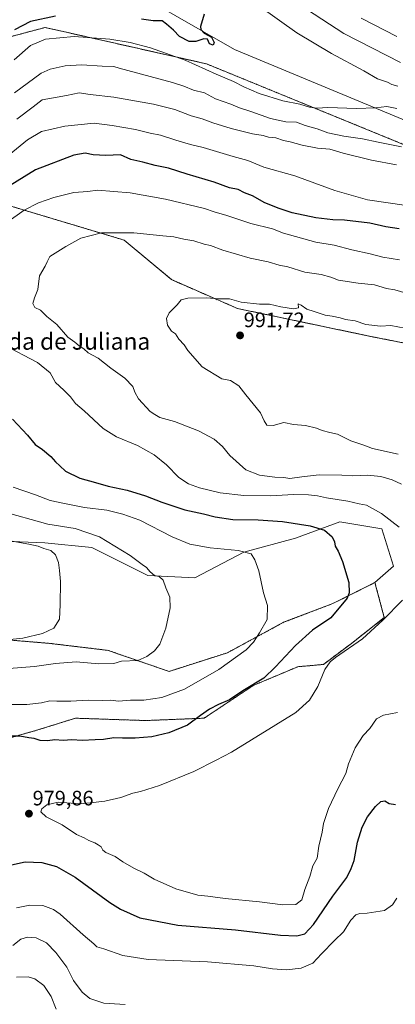
# Model space of a CAD drawing. Units: metres. Extents: x 658564 to 662028, y 4732566 to 4734959.
# Drawn here: x 659172 to 659352, y 4734234 to 4734705 of the extents above; entities that cross this region are included whole.
import ezdxf
from ezdxf.enums import TextEntityAlignment as Align

# ---------------------------------------------------------------- set-up
doc = ezdxf.new("R2010")
doc.units = ezdxf.units.M
doc.header["$MEASUREMENT"] = 0
doc.linetypes.add('TRAZOS', pattern=[0.75, 0.5, -0.25])
for name, color, linetype, lineweight in [('Arbolado forestal', 92, 'TRAZOS', 0), ('Arbolado forestal CxS', 92, 'Continuous', 0), ('Carátula', 7, 'Continuous', 5), ('Corriente natural lineal', 142, 'Continuous', 13), ('Curva de nivel maestra', 36, 'Continuous', 30), ('Curva de nivel normal', 36, 'Continuous', 0), ('Matorral', 135, 'Continuous', 0), ('Matorral CxS', 135, 'Continuous', 0), ('Pastizal CxS', 92, 'Continuous', 0), ('Punto de cota en terreno', 7, 'Continuous', 0), ('Rótulo de punto de cota en terreno', 19, 'Continuous', 0), ('Texto cartográfico', 19, 'Continuous', 0)]:
    doc.layers.add(name, color=color, linetype=linetype, lineweight=lineweight)
doc.styles.add('Arial', font='txt', dxfattribs={"height": 0.2})

# ---------------------------------------------------------------- blocks, each defined once
blk = doc.blocks.new('*U173')
at = {"layer": 'Curva de nivel normal', "color": 36, "linetype": 'Continuous', "lineweight": 0}
for points in [[(659286.68, 4734711.28, 955), (659304.44, 4734698.67, 955), (659321.1, 4734688.77, 955), (659336.59, 4734680.49, 955), (659343.03, 4734676.61, 955), (659347.78, 4734675.01, 955), (659349.96, 4734673.96, 955), (659352.72, 4734673.06, 955)], [(659352.31, 4734662.47, 955), (659347.5, 4734663.42, 955), (659342.09, 4734662.78, 955), (659332.97, 4734662.41, 955), (659319.37, 4734662.82, 955), (659314.27, 4734662.6, 955), (659310.48, 4734663.01, 955), (659305.92, 4734664.44, 955), (659297.75, 4734666.04, 955), (659286.46, 4734669.56, 955), (659279.11, 4734672.77, 955), (659274.18, 4734675.38, 955), (659265.86, 4734678.82, 955), (659251.05, 4734685.55, 955), (659234.38, 4734691.48, 955), (659224.72, 4734693.96, 955), (659214.91, 4734695.63, 955), (659197.84, 4734696.87, 955), (659184.26, 4734695.59, 955), (659177.06, 4734692.51, 955), (659169.24, 4734685.65, 955)]]:
    blk.add_polyline3d(points, dxfattribs=at)
blk = doc.blocks.new('*U177')
at = {"layer": 'Curva de nivel normal', "color": 36, "linetype": 'Continuous', "lineweight": 0}
blk.add_polyline3d([(659356.75, 4734574.09, 985), (659351.3, 4734575.55, 985), (659347.3, 4734576.31, 985), (659341.68, 4734577.97, 985), (659333.84, 4734578.84, 985), (659324.39, 4734580.22, 985), (659320.7, 4734581.6, 985), (659316.09, 4734582.88, 985), (659308.36, 4734584.13, 985), (659300.2, 4734586.66, 985), (659296.06, 4734587.41, 985), (659290.7, 4734589.05, 985), (659282.14, 4734590.82, 985), (659268.98, 4734594.66, 985), (659263.17, 4734596.87, 985), (659260.08, 4734597.54, 985), (659255.24, 4734599.03, 985), (659250.42, 4734599.8, 985), (659245.53, 4734600.96, 985), (659240.36, 4734601.41, 985), (659226.43, 4734602.95, 985), (659210.97, 4734602.97, 985), (659201.14, 4734600.32, 985), (659193.94, 4734596.34, 985), (659186.28, 4734591.56, 985), (659185.01, 4734589.06, 985), (659184.06, 4734586.98, 985), (659181.32, 4734582.39, 985), (659180.5, 4734575.77, 985), (659178.89, 4734571.82, 985), (659178.1, 4734569.1, 985), (659179.07, 4734567.2, 985), (659181.85, 4734565.85, 985), (659184.79, 4734562.79, 985), (659189.62, 4734558.95, 985), (659194.91, 4734552.9, 985), (659198.26, 4734550.6, 985), (659200.37, 4734548.81, 985), (659202.58, 4734547.4, 985), (659204.64, 4734545.46, 985), (659206.63, 4734544.3, 985), (659209.43, 4734542.97, 985), (659215.5, 4734538.08, 985), (659222.09, 4734533.36, 985), (659225.93, 4734529.37, 985), (659226.97, 4734526.64, 985), (659228.68, 4734523.36, 985), (659234.24, 4734517.44, 985), (659236.5, 4734515.94, 985), (659238.9, 4734514.48, 985), (659245.86, 4734512.51, 985), (659257.45, 4734508.08, 985), (659264.93, 4734504.06, 985), (659268.93, 4734500.55, 985), (659272.33, 4734496.23, 985), (659280.12, 4734489.5, 985), (659286.59, 4734486.84, 985), (659293.89, 4734485.87, 985), (659298.29, 4734485.74, 985), (659301.16, 4734485.25, 985), (659306.78, 4734486.15, 985), (659315.16, 4734486.98, 985), (659325.95, 4734486.91, 985), (659331.29, 4734486.57, 985), (659338.29, 4734486.9, 985), (659344.6, 4734486.26, 985), (659350.12, 4734484.72, 985), (659354.52, 4734482.63, 985)], dxfattribs=at)
blk = doc.blocks.new('*U196')
at = {"layer": 'Curva de nivel normal', "color": 36, "linetype": 'Continuous', "lineweight": 0}
for points in [[(659335.22, 4734705.72, 965), (659352.26, 4734696.95, 965)], [(659352.12, 4734635.46, 965), (659340.25, 4734637.68, 965), (659326.67, 4734641.1, 965), (659320.32, 4734642.97, 965), (659314.42, 4734643.43, 965), (659306.99, 4734644.79, 965), (659301.24, 4734646.53, 965), (659298.04, 4734647.05, 965), (659294.4, 4734648.34, 965), (659290.91, 4734648.77, 965), (659288.29, 4734649.49, 965), (659283.26, 4734650.32, 965), (659272.97, 4734652.78, 965), (659264.22, 4734655.55, 965), (659259.23, 4734657.45, 965), (659253.96, 4734658.86, 965), (659246.14, 4734661.87, 965), (659235.84, 4734664.46, 965), (659216.96, 4734667.88, 965), (659205.64, 4734669.16, 965), (659200.31, 4734669.99, 965), (659194.31, 4734668.71, 965), (659182.64, 4734666.63, 965), (659178.31, 4734663.2, 965), (659170.45, 4734657.24, 965)], [(659162.45, 4734469.79, 965), (659185.32, 4734463.39, 965), (659198.4, 4734461.43, 965), (659210.1, 4734457.35, 965), (659224.68, 4734448.42, 965), (659230.41, 4734444.13, 965), (659232.58, 4734442.69, 965), (659234.24, 4734440.59, 965), (659236.27, 4734438.91, 965), (659238.57, 4734438.4, 965), (659240.49, 4734436.65, 965), (659241.81, 4734432.9, 965), (659243.65, 4734428.53, 965), (659243.86, 4734423.34, 965), (659241.8, 4734413.6, 965), (659238.85, 4734405.97, 965), (659236.3, 4734402.73, 965), (659232.63, 4734400.1, 965), (659228.3, 4734398.18, 965), (659220.63, 4734397.9, 965), (659216.82, 4734396.76, 965), (659209.76, 4734396.59, 965), (659198.85, 4734397.49, 965), (659188.9, 4734396.76, 965), (659178.96, 4734395.23, 965), (659164.64, 4734394.18, 965)], [(659168.51, 4734261.79, 965), (659172.44, 4734264.79, 965), (659175.65, 4734265.72, 965), (659179.65, 4734265.35, 965), (659184.6, 4734262.98, 965), (659189.08, 4734258.41, 965), (659194.32, 4734251.35, 965), (659197.66, 4734244.94, 965), (659201.8, 4734239.34, 965), (659205.35, 4734236.4, 965), (659212.12, 4734234.08, 965), (659222.27, 4734233.48, 965)]]:
    blk.add_polyline3d(points, dxfattribs=at)
blk = doc.blocks.new('*U197')
at = {"layer": 'Curva de nivel normal', "color": 36, "linetype": 'Continuous', "lineweight": 0}
for points in [[(659353.62, 4734590.04, 980), (659345.62, 4734591.17, 980), (659339.57, 4734592.92, 980), (659330.74, 4734594.76, 980), (659322.38, 4734596.94, 980), (659313.52, 4734598.38, 980), (659298.11, 4734602.8, 980), (659292.82, 4734604.81, 980), (659282.41, 4734607.33, 980), (659270.89, 4734611.2, 980), (659264.9, 4734612.9, 980), (659260.21, 4734614.58, 980), (659241.63, 4734619.04, 980), (659224.63, 4734621.98, 980), (659209.03, 4734623.26, 980), (659204.4, 4734622.76, 980), (659197.78, 4734622.18, 980), (659188.21, 4734619.89, 980), (659180.78, 4734617.29, 980), (659173.97, 4734613.75, 980), (659165.64, 4734607.89, 980)], [(659163.86, 4734549.52, 980), (659180.36, 4734540.89, 980), (659186.41, 4734535.88, 980), (659189.04, 4734531.24, 980), (659192.98, 4734527.64, 980), (659196.11, 4734524.45, 980), (659198.54, 4734521.22, 980), (659202.68, 4734517.68, 980), (659211.83, 4734509.28, 980), (659218.14, 4734505.2, 980), (659228.22, 4734501.03, 980), (659236.25, 4734496.63, 980), (659242.13, 4734491.8, 980), (659248.01, 4734485.79, 980), (659252.58, 4734482.66, 980), (659257.81, 4734480.75, 980), (659267.8, 4734478.48, 980), (659279.17, 4734477.16, 980), (659292.09, 4734476.92, 980), (659302.84, 4734477.59, 980), (659310.1, 4734477.55, 980), (659314.34, 4734477, 980), (659318.63, 4734476.01, 980), (659328.94, 4734474.49, 980), (659334.25, 4734473.2, 980), (659337.76, 4734472.48, 980), (659344.99, 4734468.54, 980), (659353.38, 4734462.05, 980)], [(659355.02, 4734427, 980), (659345.69, 4734417.41, 980), (659335.89, 4734408.56, 980), (659323, 4734399.61, 980), (659320.48, 4734397.59, 980), (659317.93, 4734393.9, 980), (659314.45, 4734385.66, 980), (659310.54, 4734379.23, 980), (659303.94, 4734373.26, 980), (659273.19, 4734354.3, 980), (659265.84, 4734350.4, 980), (659255.23, 4734344.98, 980), (659238.7, 4734338.26, 980), (659229.63, 4734335.39, 980), (659225.96, 4734334.63, 980), (659220.3, 4734332.65, 980), (659212.63, 4734330.9, 980), (659205.62, 4734330, 980), (659200.58, 4734329.47, 980), (659190.26, 4734330.36, 980), (659184.76, 4734329.01, 980), (659182.38, 4734327.15, 980), (659181.88, 4734325.67, 980), (659184.44, 4734323.28, 980), (659192.22, 4734319.52, 980), (659199.06, 4734314.9, 980), (659202.73, 4734313.24, 980), (659204.95, 4734312.01, 980), (659207.75, 4734310.93, 980), (659209.4, 4734309.85, 980), (659210.82, 4734309.03, 980), (659211.6, 4734307.33, 980), (659213.09, 4734306.3, 980), (659217.48, 4734304.35, 980), (659221.19, 4734301.84, 980), (659226.51, 4734298.71, 980), (659231.48, 4734296.28, 980), (659236.18, 4734293.5, 980), (659246.63, 4734288.84, 980), (659257.06, 4734285.87, 980), (659261.87, 4734285.3, 980), (659270.12, 4734284.17, 980), (659286.58, 4734282.63, 980), (659297.82, 4734281.22, 980), (659304.02, 4734281.38, 980), (659306.84, 4734283.57, 980), (659308.28, 4734288.52, 980), (659310.61, 4734294.76, 980), (659312.18, 4734299.84, 980), (659314.15, 4734303.54, 980), (659314.95, 4734309.33, 980), (659316.52, 4734316.02, 980), (659317.18, 4734320.06, 980), (659319.64, 4734327.35, 980), (659324.02, 4734336.67, 980), (659327.91, 4734344.1, 980), (659329.26, 4734348.73, 980), (659332.45, 4734356.43, 980), (659336.28, 4734362.33, 980), (659339.41, 4734365.69, 980), (659342.58, 4734370.26, 980), (659345.96, 4734371.92, 980), (659352.67, 4734373.32, 980)]]:
    blk.add_polyline3d(points, dxfattribs=at)
blk = doc.blocks.new('*U204')
at = {"layer": 'Curva de nivel normal', "color": 36, "linetype": 'Continuous', "lineweight": 0}
for points in [[(659352.39, 4734284.45, 970), (659350.31, 4734281.22, 970), (659346.44, 4734278.5, 970), (659338.17, 4734277.14, 970), (659334.62, 4734277.09, 970), (659332.62, 4734276.43, 970), (659330.29, 4734273.86, 970), (659326.72, 4734268.24, 970), (659322.48, 4734264.08, 970), (659316.26, 4734257.68, 970), (659312.18, 4734253.26, 970), (659306.47, 4734250.81, 970), (659299.58, 4734250.1, 970), (659292.78, 4734250.52, 970), (659283.82, 4734251.95, 970), (659261.73, 4734253.91, 970), (659233.36, 4734255.07, 970), (659221.18, 4734256.87, 970), (659212.18, 4734260.12, 970), (659208.81, 4734261.17, 970), (659207.39, 4734262.56, 970), (659202.28, 4734266.82, 970), (659191.2, 4734276.74, 970), (659187.97, 4734278.9, 970), (659182.89, 4734280.81, 970), (659176.64, 4734281.05, 970), (659170.31, 4734279.71, 970)], [(659163, 4734377.03, 970), (659175.24, 4734377.15, 970), (659182.31, 4734377.93, 970), (659186.31, 4734378.84, 970), (659189.56, 4734378.64, 970), (659196.31, 4734378.66, 970), (659204.53, 4734379.2, 970), (659211.6, 4734379.03, 970), (659215.24, 4734379.16, 970), (659219.1, 4734378.7, 970), (659224.87, 4734379.12, 970), (659231.18, 4734379.21, 970), (659239.82, 4734380.47, 970), (659250.65, 4734384.38, 970), (659267.17, 4734393.93, 970), (659280.21, 4734403.31, 970), (659283.73, 4734406.99, 970), (659286.64, 4734411.44, 970), (659290.34, 4734417.78, 970), (659290.45, 4734424.44, 970), (659288.55, 4734430.61, 970), (659286.33, 4734441.05, 970), (659284.31, 4734446.35, 970), (659282.56, 4734449.26, 970), (659276.41, 4734450.77, 970), (659262.93, 4734452.1, 970), (659253.27, 4734453.88, 970), (659244.88, 4734457.38, 970), (659229.35, 4734465.37, 970), (659221.26, 4734468.28, 970), (659213.48, 4734470.17, 970), (659202.89, 4734471.33, 970), (659193.23, 4734473.29, 970), (659186.34, 4734474.78, 970), (659179.4, 4734477.41, 970), (659168.78, 4734481.12, 970)], [(659161.31, 4734635.98, 970), (659175.64, 4734647.34, 970), (659182.31, 4734651.34, 970), (659193.45, 4734654.04, 970), (659207.54, 4734655.32, 970), (659216.11, 4734654.23, 970), (659227.3, 4734652.41, 970), (659234.3, 4734650.55, 970), (659239.3, 4734649.7, 970), (659246.6, 4734647.24, 970), (659253.52, 4734645.19, 970), (659259.6, 4734643.75, 970), (659273.96, 4734639.37, 970), (659280.96, 4734637.55, 970), (659288.62, 4734634.34, 970), (659303.5, 4734630.24, 970), (659322.69, 4734623.17, 970), (659338.28, 4734618.76, 970), (659356.96, 4734616, 970)]]:
    blk.add_polyline3d(points, dxfattribs=at)
blk = doc.blocks.new('*U205')
at = {"layer": 'Curva de nivel normal', "color": 36, "linetype": 'Continuous', "lineweight": 0}
for points in [[(659189.22, 4734231.25, 960), (659186.84, 4734237.38, 960), (659183.41, 4734242.61, 960), (659179.15, 4734245.72, 960), (659175.97, 4734246.7, 960), (659170.31, 4734246.58, 960)], [(659159.47, 4734407.48, 960), (659173.27, 4734408.85, 960), (659182.68, 4734411.02, 960), (659188.22, 4734413.68, 960), (659190.94, 4734418.01, 960), (659191.14, 4734424.82, 960), (659191.31, 4734436, 960), (659190.88, 4734441.23, 960), (659190.46, 4734445.06, 960), (659189.02, 4734448.67, 960), (659186.7, 4734450.75, 960), (659183.45, 4734451.72, 960), (659180.61, 4734452.88, 960), (659176.18, 4734453.86, 960), (659166.46, 4734455.58, 960)], [(659169.32, 4734669.98, 960), (659182.14, 4734679.35, 960), (659186.46, 4734681.22, 960), (659193.64, 4734682.89, 960), (659201.53, 4734683.33, 960), (659211.28, 4734682.72, 960), (659216.82, 4734682.59, 960), (659219.45, 4734681.77, 960), (659244.92, 4734674.92, 960), (659250.39, 4734673.05, 960), (659255, 4734671.23, 960), (659260.3, 4734669.93, 960), (659265.51, 4734667.08, 960), (659272.83, 4734664.44, 960), (659276.95, 4734662.75, 960), (659282.38, 4734661.02, 960), (659291.87, 4734657.67, 960), (659299.19, 4734656.1, 960), (659304.32, 4734655.8, 960), (659308.53, 4734654.35, 960), (659314.18, 4734652.61, 960), (659319.3, 4734650.81, 960), (659327.02, 4734649.18, 960), (659335.86, 4734647.91, 960), (659343.38, 4734646.23, 960), (659354.56, 4734644.11, 960)], [(659354.12, 4734684.42, 960), (659326.92, 4734698.31, 960), (659305.91, 4734712.12, 960)]]:
    blk.add_polyline3d(points, dxfattribs=at)
blk = doc.blocks.new('*U227')
at = {"layer": 'Curva de nivel maestra', "color": 36, "linetype": 'Continuous', "lineweight": 30}
for points in [[(659353.51, 4734604.74, 975), (659347.01, 4734605.74, 975), (659339.36, 4734607.46, 975), (659327.27, 4734608.95, 975), (659321.68, 4734609.17, 975), (659313.62, 4734610.07, 975), (659302.29, 4734612.43, 975), (659296, 4734614.61, 975), (659289.2, 4734617.26, 975), (659283.28, 4734620.57, 975), (659279.47, 4734621.98, 975), (659276.41, 4734623.6, 975), (659272.3, 4734624.37, 975), (659264.98, 4734627.1, 975), (659252.05, 4734630.92, 975), (659242.98, 4734633.86, 975), (659236.64, 4734635.19, 975), (659230.69, 4734636.78, 975), (659224.99, 4734638.03, 975), (659220.01, 4734640.22, 975), (659212.98, 4734639.98, 975), (659207.02, 4734640.22, 975), (659203.19, 4734641.03, 975), (659197.75, 4734640.08, 975), (659179.4, 4734633.02, 975), (659156.28, 4734618.89, 975)], [(659168.39, 4734513.66, 975), (659175.64, 4734505.98, 975), (659179.22, 4734501.63, 975), (659182.8, 4734499.11, 975), (659186.74, 4734495.82, 975), (659188.9, 4734493.24, 975), (659191.02, 4734491.38, 975), (659193.68, 4734488.76, 975), (659200.67, 4734485.44, 975), (659208.08, 4734483.4, 975), (659214.19, 4734481.62, 975), (659223.29, 4734479.64, 975), (659232.11, 4734477.02, 975), (659239.79, 4734474.03, 975), (659250.91, 4734470.37, 975), (659259.78, 4734468.36, 975), (659265.34, 4734466.91, 975), (659273.88, 4734465.66, 975), (659286.02, 4734465.45, 975), (659297.62, 4734464.66, 975), (659310.82, 4734462.64, 975), (659317.65, 4734460.56, 975), (659321.34, 4734457.31, 975), (659322.56, 4734454.96, 975), (659322.83, 4734452.84, 975), (659324.31, 4734450.45, 975), (659326.34, 4734445.5, 975), (659329.31, 4734435.54, 975), (659329.57, 4734430.51, 975), (659328.52, 4734427.96, 975), (659320.72, 4734418.64, 975), (659312, 4734412.65, 975), (659303.8, 4734405.4, 975), (659294.29, 4734395.08, 975), (659288.72, 4734389.72, 975), (659278.65, 4734383.57, 975), (659272.26, 4734379.34, 975), (659266.93, 4734377.06, 975), (659262.63, 4734374.88, 975), (659258.34, 4734371.82, 975), (659252.15, 4734367.22, 975), (659243.16, 4734363.49, 975), (659235.02, 4734361.7, 975), (659227.06, 4734361, 975), (659221.06, 4734360.96, 975), (659216.84, 4734361.18, 975), (659212.02, 4734360.29, 975), (659207.9, 4734360.22, 975), (659201.74, 4734359.92, 975), (659196.75, 4734360.17, 975), (659192.64, 4734359.82, 975), (659188.72, 4734360.18, 975), (659185.07, 4734359.69, 975), (659181.57, 4734359.93, 975), (659178.84, 4734360.84, 975), (659176.22, 4734361.17, 975), (659171.89, 4734362, 975), (659164.93, 4734362.01, 975)], [(659166.4, 4734300.09, 975), (659174.53, 4734301.81, 975), (659182.44, 4734301.45, 975), (659189.42, 4734299.55, 975), (659198.36, 4734294.39, 975), (659215.03, 4734282.31, 975), (659220.09, 4734279.12, 975), (659229.29, 4734274.94, 975), (659247.45, 4734271.46, 975), (659275.18, 4734269.16, 975), (659296.68, 4734266.65, 975), (659304.47, 4734266.28, 975), (659308.34, 4734267.33, 975), (659312.46, 4734271.71, 975), (659321.63, 4734285.34, 975), (659328.32, 4734294.34, 975), (659330.45, 4734298.67, 975), (659331.92, 4734302.45, 975), (659333.48, 4734311.12, 975), (659335.67, 4734318.45, 975), (659338.24, 4734323.33, 975), (659342.1, 4734328.33, 975), (659344.61, 4734330.74, 975), (659346.62, 4734331.02, 975), (659348.62, 4734329.68, 975), (659351.62, 4734329.18, 975)]]:
    blk.add_polyline3d(points, dxfattribs=at)
blk = doc.blocks.new('*U233')
at = {"layer": 'Curva de nivel maestra', "color": 36, "linetype": 'Continuous', "lineweight": 30}
for points in [[(659260.1, 4734707.58, 950), (659258.31, 4734701.73, 950), (659258.48, 4734700.27, 950), (659260.17, 4734698.44, 950), (659263.65, 4734696.59, 950), (659264.97, 4734693.96, 950), (659264.38, 4734692.76, 950), (659262.73, 4734693.31, 950), (659261.7, 4734695.55, 950), (659260.01, 4734695.8, 950), (659256.06, 4734694.47, 950), (659252.91, 4734694.46, 950), (659248.31, 4734696.96, 950), (659245.39, 4734699.87, 950), (659242.14, 4734702.76, 950), (659240.01, 4734704.44, 950), (659235.79, 4734704.41, 950), (659230.17, 4734705.26, 950)], [(659188.97, 4734706.67, 950), (659176.97, 4734704.13, 950), (659169.39, 4734700.11, 950)]]:
    blk.add_polyline3d(points, dxfattribs=at)
blk = doc.blocks.new('5PATER')
at = {"layer": 'Carátula', "linetype": 'Continuous', "lineweight": 5}
h = blk.add_hatch(color=250, dxfattribs=at)
edge = h.paths.add_edge_path()
edge.add_ellipse((0, 0.01), major_axis=(-1.33, -1.34), ratio=0.999422, start_angle=0, end_angle=360)

msp = doc.modelspace()

# ---------------------------------------------------------------- linework, layer by layer
at = {"layer": 'Arbolado forestal', "color": 92, "linetype": 'TRAZOS', "lineweight": 0}
for points in [[(659137.6, 4734688.89, 945.34), (659184.04, 4734701.2, 952.42), (659225.37, 4734691.89, 955.84), (659261.19, 4734683.81, 953.65), (659392.11, 4734630.24, 963.55)], [(659371.85, 4734546.99, 993.11), (659340.56, 4734553.15, 992.29), (659276.03, 4734566.69, 990.49), (659244.43, 4734580.49, 988.9), (659221.91, 4734599.4, 986.03), (659160.54, 4734617.79, 976.44)], [(659341.83, 4734435.49, 976.62), (659321.67, 4734425.41, 973.9), (659298.16, 4734416.45, 971.39), (659271.28, 4734401.89, 968.55), (659243.29, 4734392.93, 966.44), (659214.17, 4734403.01, 963.3), (659186.17, 4734406.37, 961.63), (659159.3, 4734408.61, 959.29), (659150.34, 4734417.57, 958.11), (659122.34, 4734427.65, 955.83), (659103.31, 4734436.61, 953.4), (659082.03, 4734433.25, 952.71), (659067.47, 4734435.49, 950.46), (659045.07, 4734435.49, 948.14), (659041.72, 4734432.13, 948.01), (659029.4, 4734419.81, 948.78), (659024.92, 4734406.37, 950.48), (659036.12, 4734392.93, 955.44), (659048.43, 4734383.98, 959.02), (659065.23, 4734364.94, 966.02), (659082.03, 4734353.74, 972.28), (659111.14, 4734349.26, 977.43), (659133.54, 4734351.5, 977.36), (659157.06, 4734358.22, 975.86)], [(659157.06, 4734358.22, 975.86), (659180.57, 4734364.94, 973.9), (659185.22, 4734366.39, 973.56), (659198.49, 4734370.54, 972.46), (659232.09, 4734369.42, 973.32), (659260.08, 4734370.54, 975.09), (659283.6, 4734386.21, 974.89), (659304.88, 4734395.17, 977.22), (659317.19, 4734396.29, 979.55), (659330.63, 4734406.37, 979.4), (659346.31, 4734418.69, 979.8), (659341.83, 4734435.49, 976.62)]]:
    msp.add_polyline3d(points, dxfattribs=at)
at = {"layer": 'Arbolado forestal CxS', "color": 92, "linetype": 'Continuous', "lineweight": 0}
for points in [[(659137.6, 4734688.89, 945.34), (659184.04, 4734701.2, 952.42), (659225.37, 4734691.89, 955.84), (659261.19, 4734683.81, 953.65), (659392.11, 4734630.24, 963.55)], [(659371.85, 4734546.99, 993.11), (659340.56, 4734553.15, 992.29), (659276.03, 4734566.69, 990.49), (659244.43, 4734580.49, 988.9), (659221.91, 4734599.4, 986.03), (659160.54, 4734617.79, 976.44)], [(659159.3, 4734408.61, 959.29), (659186.17, 4734406.37, 961.63), (659214.17, 4734403.01, 963.3), (659243.29, 4734392.93, 966.44), (659271.28, 4734401.89, 968.55), (659298.16, 4734416.45, 971.39), (659321.67, 4734425.41, 973.9), (659341.83, 4734435.49, 976.62), (659341.83, 4734435.49, 976.62), (659346.31, 4734418.69, 979.8), (659330.63, 4734406.37, 979.4), (659317.19, 4734396.29, 979.55), (659304.88, 4734395.17, 977.22), (659283.6, 4734386.21, 974.89), (659260.08, 4734370.54, 975.09), (659232.09, 4734369.42, 973.32), (659198.49, 4734370.54, 972.46), (659185.22, 4734366.39, 973.56), (659180.57, 4734364.94, 973.9), (659157.06, 4734358.22, 975.86)]]:
    msp.add_polyline3d(points, dxfattribs=at)
at = {"layer": 'Corriente natural lineal', "color": 142, "linetype": 'Continuous', "lineweight": 13}
msp.add_polyline3d([(659475.13, 4734621.25, 962.08), (659459.75, 4734624.58, 960.53), (659365.25, 4734652.97, 956), (659274.62, 4734690.66, 950.69), (659231.97, 4734715.18, 948.08), (659199.16, 4734726.27, 947.55), (659158.48, 4734727.61, 943.95), (659157.73, 4734727.61, 943.97)], dxfattribs=at)
at = {"layer": 'Curva de nivel normal', "color": 36, "linetype": 'Continuous', "lineweight": 0}
msp.add_polyline3d([(659356.19, 4734557.28, 990), (659349.45, 4734558.46, 990), (659344.52, 4734558.2, 990), (659337.46, 4734559.09, 990), (659332.45, 4734560.79, 990), (659327.75, 4734561.43, 990), (659325.27, 4734562.28, 990), (659321.32, 4734563, 990), (659317.98, 4734563.5, 990), (659312.81, 4734565.16, 990), (659309.18, 4734566.33, 990), (659306.59, 4734568.34, 990), (659305.05, 4734568.84, 990), (659305.23, 4734567.02, 990), (659302.86, 4734566.46, 990), (659296.86, 4734567.43, 990), (659291.38, 4734568.78, 990), (659286.58, 4734568.71, 990), (659277.86, 4734569.76, 990), (659272.3, 4734571.24, 990), (659266.96, 4734571.35, 990), (659261.3, 4734571.82, 990), (659252.38, 4734571.64, 990), (659249.18, 4734570.76, 990), (659247.27, 4734568.5, 990), (659243.38, 4734564.62, 990), (659242.02, 4734561.89, 990), (659242.58, 4734558.67, 990), (659244.55, 4734555.9, 990), (659246.39, 4734554.48, 990), (659248.03, 4734552.04, 990), (659250.59, 4734549.26, 990), (659252.28, 4734546.62, 990), (659259.19, 4734538.7, 990), (659268.63, 4734532.94, 990), (659272.66, 4734532.22, 990), (659276.67, 4734529.65, 990), (659280.04, 4734525.38, 990), (659287.08, 4734516.8, 990), (659288.76, 4734512.92, 990), (659290.17, 4734510.77, 990), (659293.16, 4734510.67, 990), (659298.19, 4734512.05, 990), (659302.91, 4734511.09, 990), (659308.54, 4734510.59, 990), (659313.82, 4734509.46, 990), (659316.51, 4734508.29, 990), (659320.25, 4734507.32, 990), (659323.87, 4734506.58, 990), (659330.28, 4734503.3, 990), (659336.46, 4734501.22, 990), (659340.67, 4734499.61, 990), (659352.95, 4734496.95, 990)], dxfattribs=at)
at = {"layer": 'Matorral', "color": 135, "linetype": 'Continuous', "lineweight": 0}
for points in [[(659371.85, 4734546.99, 993.11), (659340.56, 4734553.15, 992.29), (659276.03, 4734566.69, 990.49), (659244.43, 4734580.49, 988.9), (659221.91, 4734599.4, 986.03), (659160.54, 4734617.79, 976.44)], [(659341.83, 4734435.49, 976.62), (659350.79, 4734443.32, 978.09), (659345.19, 4734461.24, 978.69), (659325.03, 4734464.6, 976.68), (659303.76, 4734456.76, 972.78), (659279.12, 4734450.04, 969.8), (659255.6, 4734437.73, 966.33), (659233.21, 4734438.85, 964.07), (659206.33, 4734452.28, 962.86), (659183.93, 4734454.52, 960.84), (659155.94, 4734455.64, 958.36), (659137.54, 4734457.61, 957.09), (659124.58, 4734459, 955.54), (659092.11, 4734455.64, 952.02), (659066.35, 4734452.28, 949.45), (659039.48, 4734447.81, 947.63), (659012.6, 4734446.69, 946.27), (658993.56, 4734444.45, 943.19), (658973.41, 4734462.36, 939.85)], [(659157.06, 4734358.22, 975.86), (659180.57, 4734364.94, 973.9), (659185.22, 4734366.39, 973.56), (659198.49, 4734370.54, 972.46), (659232.09, 4734369.42, 973.32), (659260.08, 4734370.54, 975.09), (659283.6, 4734386.21, 974.89), (659304.88, 4734395.17, 977.22), (659317.19, 4734396.29, 979.55), (659330.63, 4734406.37, 979.4), (659346.31, 4734418.69, 979.8), (659341.83, 4734435.49, 976.62)]]:
    msp.add_polyline3d(points, dxfattribs=at)
at = {"layer": 'Matorral CxS', "color": 135, "linetype": 'Continuous', "lineweight": 0}
for points in [[(659160.54, 4734617.79, 976.44), (659221.91, 4734599.4, 986.03), (659244.43, 4734580.49, 988.9), (659276.03, 4734566.69, 990.49), (659340.56, 4734553.15, 992.29), (659371.85, 4734546.99, 993.11)], [(659157.06, 4734358.22, 975.86), (659180.57, 4734364.94, 973.9), (659185.22, 4734366.39, 973.56), (659198.49, 4734370.54, 972.46), (659232.09, 4734369.42, 973.32), (659260.08, 4734370.54, 975.09), (659283.6, 4734386.21, 974.89), (659304.88, 4734395.17, 977.22), (659317.19, 4734396.29, 979.55), (659330.63, 4734406.37, 979.4), (659346.31, 4734418.69, 979.8), (659341.83, 4734435.49, 976.62), (659350.79, 4734443.32, 978.09), (659345.19, 4734461.24, 978.69), (659325.03, 4734464.6, 976.68), (659303.76, 4734456.76, 972.78), (659279.12, 4734450.04, 969.8), (659255.6, 4734437.72, 966.33), (659233.21, 4734438.85, 964.07), (659206.33, 4734452.28, 962.86), (659183.94, 4734454.52, 960.84), (659155.94, 4734455.64, 958.36)]]:
    msp.add_polyline3d(points, dxfattribs=at)
at = {"layer": 'Pastizal CxS', "color": 92, "linetype": 'Continuous', "lineweight": 0}
for points in [[(659392.11, 4734630.24, 963.55), (659261.19, 4734683.81, 953.65), (659225.37, 4734691.89, 955.84), (659184.04, 4734701.2, 952.42), (659137.6, 4734688.89, 945.34), (659137.6, 4734688.89, 945.34), (659139.14, 4734704.32, 945.01), (659119.86, 4734718.98, 944.32), (659115.87, 4734719.02, 944.61), (659087.76, 4734719.32, 948.07), (659048.17, 4734703.02, 945.9), (658993.58, 4734677.43, 945.53), (658978.29, 4734654.78, 942.04), (658961.73, 4734632.74, 938.93), (658924.46, 4734600.62, 941.54), (658905.35, 4734578.5, 936.4), (658890.36, 4734545.06, 933.25), (658875.24, 4734516.07, 929.23), (658858.8, 4734513.09, 928.55), (658833.1, 4734500.34, 929.27)], [(659137.6, 4734688.89, 945.34), (659184.04, 4734701.2, 952.42), (659225.37, 4734691.89, 955.84), (659261.19, 4734683.81, 953.65), (659392.11, 4734630.24, 963.55)], [(659341.83, 4734435.49, 976.62), (659350.79, 4734443.32, 978.09), (659345.19, 4734461.24, 978.69), (659325.03, 4734464.6, 976.68), (659303.76, 4734456.76, 972.78), (659279.12, 4734450.04, 969.8), (659255.6, 4734437.73, 966.33), (659233.21, 4734438.85, 964.07), (659206.33, 4734452.28, 962.86), (659183.93, 4734454.52, 960.84), (659155.94, 4734455.64, 958.36), (659137.54, 4734457.61, 957.09), (659124.58, 4734459, 955.54), (659092.11, 4734455.64, 952.02), (659066.35, 4734452.28, 949.45), (659039.48, 4734447.81, 947.63), (659012.6, 4734446.69, 946.27), (658993.56, 4734444.45, 943.19), (658973.41, 4734462.36, 939.85)], [(659155.94, 4734455.64, 958.36), (659183.94, 4734454.52, 960.84), (659206.33, 4734452.28, 962.86), (659233.21, 4734438.85, 964.07), (659255.6, 4734437.72, 966.33), (659279.12, 4734450.04, 969.8), (659303.76, 4734456.76, 972.78), (659325.03, 4734464.6, 976.68), (659345.19, 4734461.24, 978.69), (659350.79, 4734443.32, 978.09), (659341.83, 4734435.49, 976.62), (659341.83, 4734435.49, 976.62), (659321.67, 4734425.41, 973.9), (659298.16, 4734416.45, 971.39), (659271.28, 4734401.89, 968.55), (659243.29, 4734392.93, 966.44), (659214.17, 4734403.01, 963.3), (659186.17, 4734406.37, 961.63), (659159.3, 4734408.61, 959.29)], [(659341.83, 4734435.49, 976.62), (659321.67, 4734425.41, 973.9), (659298.16, 4734416.45, 971.39), (659271.28, 4734401.89, 968.55), (659243.29, 4734392.93, 966.44), (659214.17, 4734403.01, 963.3), (659186.17, 4734406.37, 961.63), (659159.3, 4734408.61, 959.29), (659150.34, 4734417.57, 958.11), (659122.34, 4734427.65, 955.83), (659103.31, 4734436.61, 953.4), (659082.03, 4734433.25, 952.71), (659067.47, 4734435.49, 950.46), (659045.07, 4734435.49, 948.14), (659041.72, 4734432.13, 948.01), (659029.4, 4734419.81, 948.78), (659024.92, 4734406.37, 950.48), (659036.12, 4734392.93, 955.44), (659048.43, 4734383.98, 959.02), (659065.23, 4734364.94, 966.02), (659082.03, 4734353.74, 972.28), (659111.14, 4734349.26, 977.43), (659133.54, 4734351.5, 977.36), (659157.06, 4734358.22, 975.86)]]:
    msp.add_polyline3d(points, dxfattribs=at)

# ---------------------------------------------------------------- block references
at = {"layer": 'Curva de nivel maestra', "color": 36, "linetype": 'Continuous', "lineweight": 30}
for name in ['*U233', '*U227']:
    msp.add_blockref(name, (0, 0), dxfattribs=at)
at = {"layer": 'Curva de nivel normal', "color": 36, "linetype": 'Continuous', "lineweight": 0}
for name in ['*U173', '*U205', '*U196', '*U197', '*U177', '*U204']:
    msp.add_blockref(name, (0, 0), dxfattribs=at)
at = {"layer": 'Punto de cota en terreno', "linetype": 'Continuous', "lineweight": 0}
for p in [(659277.29, 4734553.79, 991.72), (659176.26, 4734324.84, 979.86)]:
    msp.add_blockref('5PATER', p, dxfattribs=at)

# ---------------------------------------------------------------- texts
at = {"layer": 'Rótulo de punto de cota en terreno', "color": 19, "linetype": 'Continuous', "lineweight": 0, "style": 'Arial'}
for s, p in [('991,72', (659279.05, 4734555.55)), ('979,86', (659178.02, 4734326.6))]:
    msp.add_text(s, height=7, dxfattribs=at).set_placement(p, align=Align.BOTTOM_LEFT)
at = {"layer": 'Texto cartográfico', "color": 19, "linetype": 'Continuous', "lineweight": 0, "style": 'Arial'}
msp.add_text('La Borda de Juliana', height=8, dxfattribs=at).set_placement((659184, 4734550.95), align=Align.MIDDLE_CENTER)

doc.saveas('drawing.dxf')
